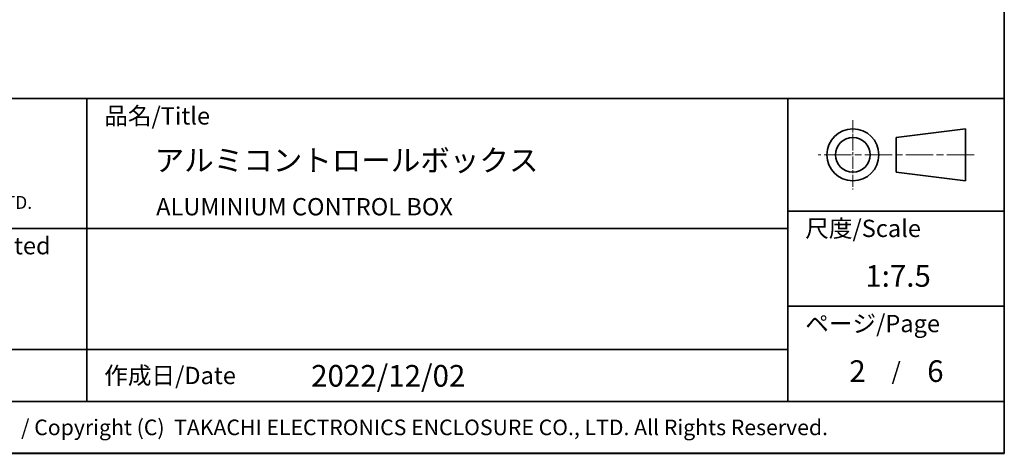
# Model space of a CAD drawing. Units: millimetres. Extents: x 0 to 9304, y 0 to 2108.
# Drawn here: x 2350 to 3203, y 0 to 376 of the extents above; entities that cross this region are included whole.
import ezdxf
from ezdxf.enums import TextEntityAlignment as Align

# ---------------------------------------------------------------- set-up
doc = ezdxf.new("R2010")
doc.units = ezdxf.units.MM
doc.header["$LTSCALE"] = 0.666667
doc.linetypes.add('CHAIN', pattern=[0.3543, 0.2362, -0.0295, 0.0591, -0.0295])
doc.layers.add('Border (ISO)', color=7, linetype='Continuous', lineweight=35)
doc.layers.add('Title (ISO)', color=7, linetype='Continuous', lineweight=35)
doc.styles.add('Note Text (TK)', font='MS PGothic.ttf')
doc.styles.add('文字スタイル40', font='MS PGothic.ttf')
doc.styles.add('文字スタイル67', font='arial.ttf')

# ---------------------------------------------------------------- blocks, each defined once
blk = doc.blocks.new('図面枠 tk図枠')
at = {"layer": 'Border (ISO)'}
for p in [(405.5, 289), (14.5, 8)]:
    blk.add_line(p, (405.5, 8), dxfattribs=at)
blk = doc.blocks.new('表題欄 tk表題欄')
at = {"layer": 'Title (ISO)'}
for p, q in [((74.71, 245.05), (255.71, 245.05)), ((149.71, 245.05), (149.71, 210.05)), ((230.71, 245.05), (230.71, 210.05)), ((255.71, 245.05), (255.71, 204.05)), ((243.21, 240.55), (251.21, 241.55)), ((251.21, 235.55), (251.21, 241.55)), ((243.21, 240.55), (243.21, 236.55)), ((243.21, 236.55), (251.21, 235.55)), ((230.71, 232.05), (255.71, 232.05)), ((74.71, 230.05), (230.71, 230.05)), ((230.71, 221.05), (255.71, 221.05)), ((74.71, 216.05), (230.71, 216.05)), ((255.71, 210.05), (74.71, 210.05)), ((74.71, 204.05), (255.71, 204.05))]:
    blk.add_line(p, q, dxfattribs=at)
at = {"layer": 'Title (ISO)', "color": 4, "linetype": 'CHAIN', "lineweight": 18, "ltscale": 8.88956, "true_color": 0x00ffff}
blk.add_line((238.21, 242.55), (238.21, 234.55), dxfattribs=at)
at = {"layer": 'Title (ISO)', "color": 4, "linetype": 'CHAIN', "lineweight": 18, "ltscale": 20.001633, "true_color": 0x00ffff}
blk.add_line((252.21, 238.55), (234.21, 238.55), dxfattribs=at)
at = {"layer": 'Title (ISO)'}
for radius in [3, 2]:
    blk.add_circle((238.21, 238.55), radius, dxfattribs=at)
at = {"layer": 'Title (ISO)', "color": 1, "true_color": 0xff0000, "char_height": 2, "line_spacing_factor": 1.5, "style": 'Note Text (TK)'}
for s, insert, attachment_point in [('\\fＭＳ Ｐゴシック|b0|i0;{\\H2.0000;品名/Title}', (151.71, 243.05), 4), ('\\fＭＳ Ｐゴシック|b0|i0;{\\H2.0000;尺度/Scale}', (232.71, 230.05), 4), ('\\fＭＳ Ｐゴシック|b0|i0;{\\H2.0000;製図/Created}', (137.21, 228.05), 5), ('\\fＭＳ Ｐゴシック|b0|i0;{\\H2.0000;ページ/Page}', (232.71, 219.05), 4), ('\\fＭＳ Ｐゴシック|b0|i0;{\\H2.0000;作成日/Date}', (151.71, 213.05), 4)]:
    blk.add_mtext(s, dxfattribs=dict(at, insert=insert, attachment_point=attachment_point))
at = {"layer": 'Title (ISO)', "color": 7, "line_spacing_factor": 1.5, "style": 'Note Text (TK)'}
for s, insert, char_height, attachment_point in [('\\fArial|b0|i0;{\\H1.4986;TAKACHI ELECTRONICS ENCLOSURE CO., LTD.}', (99.74, 233.05), 1.4986, 4), ('\\fＭＳ Ｐゴシック|b0|i0;{\\H2.0000;/}', (243.21, 213.55), 2, 5), ('\\fＭＳ Ｐゴシック|b0|i0;{\\H1.8000;本図面の著作権は株式会社タカチ電機工業に帰属します。 / Copyright (C)\xa0 TAKACHI ELECTRONICS ENCLOSURE CO., LTD. All Rights Reserved.}', (77.71, 207.05), 1.8, 4)]:
    blk.add_mtext(s, dxfattribs=dict(at, insert=insert, char_height=char_height, attachment_point=attachment_point))
at = {"layer": 'Title (ISO)', "color": 7}
for tag, p, height, style in [('<品名>_001', (157.54, 236.67), 2.5, 'Note Text (TK)'), ('<Title>_001', (157.71, 231.55), 2, '文字スタイル67'), ('<型番>_001', (157.66, 219.99), 3, '文字スタイル40'), ('<総ページ数>_001', (246.8, 212.3), 2.5, 'Note Text (TK)'), ('作成日_001', (175.59, 211.78), 2.5, 'Note Text (TK)'), ('<ページ_No.>_001', (237.95, 212.3), 2.5, 'Note Text (TK)')]:
    blk.add_attdef(tag, p, '', height=height, dxfattribs=dict(at, style=style))
at = {"layer": 'Title (ISO)', "color": 7, "style": 'Note Text (TK)'}
for tag, p in [('<尺度>', (243.21, 224.55)), ('<部品サイズ>', (112.21, 213.05))]:
    blk.add_attdef(tag, text='', height=2.5, dxfattribs=at).set_placement(p, align=Align.MIDDLE_CENTER)

msp = doc.modelspace()

# ---------------------------------------------------------------- block references
at = {"xscale": 7.5, "yscale": 7.5, "zscale": 7.5}
msp.add_blockref('図面枠 tk図枠', (161.91667, -60), dxfattribs=at)
ref = msp.add_blockref('表題欄 tk表題欄', (1285.35049, -1530.39554), dxfattribs=dict(xscale=7.5, yscale=7.5, zscale=7.5))
ref.add_attrib('<品名>_001', 'アルミコントロールボックス', (2466.88826, 244.61293), dxfattribs={"layer": 'Title (ISO)', "color": 7, "height": 18.75, "style": 'Note Text (TK)'})
ref.add_attrib('<尺度>_001', '1:7.5', (3082.67661, 144.375), dxfattribs={"layer": 'Title (ISO)', "color": 7, "height": 18.75, "style": 'Note Text (TK)'})
ref.add_attrib('作成日_001', '2022/12/02', (2602.48485, 57.8054), dxfattribs={"layer": 'Title (ISO)', "color": 7, "height": 18.75, "style": 'Note Text (TK)'})
ref.add_attrib('<Title>_001', 'ALUMINIUM CONTROL BOX', (2468.16667, 206.24488), dxfattribs={"layer": 'Title (ISO)', "color": 7, "height": 15.0000002, "style": '文字スタイル67'})
ref.add_attrib('<ページ_No.>_001', '2', (3068.84848, 61.875), dxfattribs={"layer": 'Title (ISO)', "color": 7, "height": 18.75, "style": 'Note Text (TK)'})
ref.add_attrib('<総ページ数>_001', '6', (3136.34848, 61.875), dxfattribs={"layer": 'Title (ISO)', "color": 7, "height": 18.75, "style": 'Note Text (TK)'})

doc.saveas('drawing.dxf')
